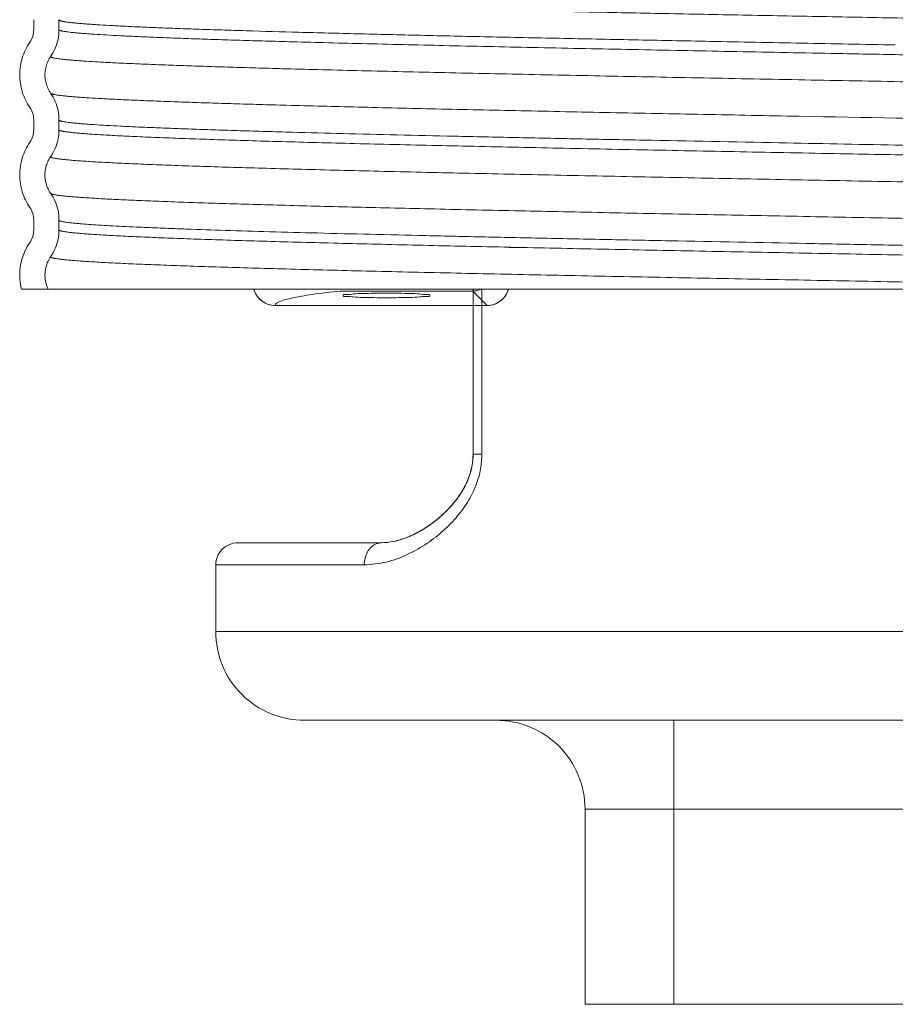
# Model space of a CAD drawing. Extents: x 0 to 14.2, y -4.6 to 5.3.
# Drawn here: x 6.4 to 7.7, y -0.8 to 0.6 of the extents above; entities that cross this region are included whole.
import ezdxf

# ---------------------------------------------------------------- set-up
doc = ezdxf.new("R2010")
doc.units = 0
doc.header["$LTSCALE"] = 1.21
doc.header["$MEASUREMENT"] = 0
doc.layers.get('0').update_dxf_attribs({"linetype": 'CONTINUOUS'})

msp = doc.modelspace()

# ---------------------------------------------------------------- linework, layer by layer
at = {"color": 7, "lineweight": 20}
for p, q in [((6.426975934168951, 0.5990928108833415), (6.42697244436895, 0.5993681268833413)), ((6.426975934168951, 0.5852317919833396), (6.426975934168951, 0.5990928108833415)), ((6.462975934168952, 0.5852318462833423), (6.462975934168952, 0.5990927017833414)), ((6.463039523968952, 0.5996178176833418), (6.463042125468952, 0.5990927066833436)), ((6.426975934168951, 0.4562356679833428), (6.42697244436895, 0.4565109840833443)), ((6.426975934168951, 0.4423746491833427), (6.426975934168951, 0.4562356679833428)), ((6.462975948268955, 0.4423712438833434), (6.462975934168952, 0.456235722283342)), ((6.462982539368952, 0.4423747394833413), (6.462979742368951, 0.441821089783339)), ((6.426975934168951, 0.3133785251833423), (6.42697244436895, 0.3136538411833421)), ((6.426975934168951, 0.2995175062833439), (6.426975934168951, 0.3133785251833423)), ((6.462975942168946, 0.2995149476833419), (6.462975934168952, 0.3133786325833441)), ((6.462985499068949, 0.2995175655833435), (6.462983821068953, 0.299103442483343)), ((7.114875961264957, 0.2743794536969384), (7.105407316164957, 0.2743794536969384)), ((8.88792116486895, 0.2146960776833424), (6.409563362568953, 0.2146960776833424)), ((6.863917302243756, 0.2121701006969383), (7.053174672143754, 0.2121701006969383)), ((7.053174672143754, 0.2121701006969383), (7.073810235243755, 0.1915345375969375)), ((7.073810235243755, 0.1915345375969375), (6.771316177043751, 0.1915345375969375)), ((6.771354404043755, 0.1914917105969378), (6.771354374943755, 0.1915345375969375)), ((7.073810235243755, 0.1914917105969378), (7.073810235243755, 0.1915345375969375))]:
    msp.add_line(p, q, dxfattribs=at)
at = {"color": 7, "linetype": 'Continuous', "lineweight": 20}
for p, q in [((7.053868283778563, -0.02044554830166589), (7.053868681460482, 0.2136959985082871)), ((7.066363275539075, -0.02044554941610244), (7.066363275539075, 0.2136959985082871)), ((7.05387030567173, -0.02044554941610244), (7.066363275539075, -0.02044554941610244)), ((6.718252216587128, -0.1470861494251414), (6.92306788745972, -0.1470861494251414)), ((6.68657699240228, -0.1787462994274014), (6.898374769564978, -0.1787462994274014)), ((6.68657699138916, -0.1787462994274014), (6.68657699138916, -0.2737267494341822)), ((8.611514111526553, -0.2737267494341822), (6.68657699138916, -0.2737267494341822)), ((8.484873510605702, -0.4003673494432212), (6.813217592310007, -0.4003673494432212)), ((7.340042487435799, -0.4003673494432212), (7.340042487435799, -0.8056172694721475)), ((8.084689215488957, -0.527007949452261), (7.213401887426762, -0.527007949452261)), ((7.213401887426762, -0.8056172694721475), (7.213401887426762, -0.527007949452261)), ((8.084689215488957, -0.8056172694721475), (7.213401887426762, -0.8056172694721475))]:
    msp.add_line(p, q, dxfattribs=at)
at = {"color": 7, "lineweight": 20}
for centre, start, end in [((6.771354404043755, 0.2227417105969378), 194.919415760814, 270), ((7.073810235243755, 0.2227417105969378), 270, 345.080584239186)]:
    msp.add_arc(centre, 0.03125, start, end, dxfattribs=at)
at = {"color": 7, "linetype": 'Continuous', "lineweight": 20}
for centre, radius, start, end in [((6.718237141391409, -0.1787462994274005), 0.03166015000225982, 90.00000000000061, 180.0000000000008), ((6.8132175913982, -0.2737267494341804), 0.1266406000090393, 180, 270.0000000000002), ((7.086761287417723, -0.5270079494522593), 0.1266406000090393, 3.943887805014761e-13, 90.00000000000061)]:
    msp.add_arc(centre, radius, start, end, dxfattribs=at)
at = {"color": 7, "lineweight": 20}
for points, start_tangent, end_tangent in [([(6.451236885668955, 0.6371633836833439), (6.451366316568951, 0.6370433067833403), (6.451552105768947, 0.6369082665833403), (6.451780465768955, 0.6367732262833421), (6.45205136806895, 0.6366381859833439), (6.452720687068954, 0.6363681053833403), (6.453559836368946, 0.6360980248833421), (6.454568590068952, 0.6358279442833421), (6.455746721768953, 0.6355578636833421), (6.457094005368951, 0.6352877831833439), (6.458610214568949, 0.6350177025833403), (6.462148505368951, 0.6344775414833421), (6.466359784668946, 0.6339373802833421), (6.471242242768952, 0.6333972191833439), (6.476794070268951, 0.6328570580833421), (6.483012956768953, 0.6323168968833421), (6.489894588368948, 0.6317767357833404), (6.497434150268951, 0.6312365746833422), (6.50562682776895, 0.6306964134833422), (6.514467806268947, 0.6301562523833439), (6.523952270768952, 0.6296160912833422), (6.544832399268948, 0.6285357689833404), (6.568224919568955, 0.6274554466833422), (6.594072435068952, 0.6263751244833422), (6.622313773368951, 0.6252948021833404), (6.652887761868946, 0.6242144798833422), (6.685729819768952, 0.6231341576833422), (6.720761731668951, 0.6220538353833405), (6.757901873768951, 0.6209735130833423), (6.79706862216895, 0.6198931908833423), (6.838177434468953, 0.6188128685833405), (6.881132093768947, 0.6177325462833423), (6.972182410368951, 0.6155719017833405), (7.069407898368951, 0.6134112572833423), (7.171922529468951, 0.6112506126833424), (7.27880852806895, 0.6090899681833406), (7.389095483168951, 0.6069293236833424), (7.50179257006895, 0.6047686790833424), (7.615879943968956, 0.6026080345833407), (7.730329414868955, 0.6004473900833425), (7.844108432968952, 0.5982867455833443), (7.956188472668948, 0.5961261009833407), (8.065561465568955, 0.593965456483339), (8.171235592168948, 0.5918048119833443), (8.272263570468951, 0.5896441673833408), (8.36772600646895, 0.587483522883339), (8.456770520268954, 0.5853228783833444), (8.538583254768952, 0.5831622337833409), (8.612437430168946, 0.5810015892833391), (8.64616299236895, 0.5799212669833409), (8.677654036568946, 0.5788409447833445), (8.706841937168953, 0.5777606224833391), (8.733658068468948, 0.5766803001833409), (8.758037467168954, 0.5755999779833445), (8.779929817768952, 0.5745196556833392), (8.799288466968953, 0.573439333383341), (8.816066761468953, 0.5723590111833445), (8.82347418926895, 0.5718188499833445), (8.83022199006895, 0.5712786888833392), (8.836307288568953, 0.570738527783341), (8.841727209768955, 0.570198366583341), (8.846478878568952, 0.5696582054833428), (8.850559419768949, 0.5691180443833446), (8.853965958368953, 0.5685778832833392), (8.855415578268953, 0.5683078026833428), (8.856695619268955, 0.5680377220833392), (8.857681216568956, 0.5678001341833436), (8.858535321468949, 0.5675625461833391), (8.859257949368946, 0.5673249582833435), (8.859849116368956, 0.5670873703833408), (8.860308837968951, 0.5668497823833434), (8.86063712996895, 0.5666121944833407), (8.860751994768954, 0.566493400483342), (8.860834008068956, 0.5663746064833433), (8.860883171868956, 0.5662558125833428), (8.860899486068952, 0.5661360340833426)], (0.683683093567156, -0.7297790265350489), (-0.003268592884125527, -0.9999946581360113)), ([(6.463042123568947, 0.5990931565833435), (6.463067678868946, 0.5989458724833412), (6.463142743368955, 0.5987989527833406), (6.463267313468954, 0.59865203308334), (6.463441383768945, 0.5985051132833412), (6.463664948968947, 0.5983581935833442), (6.463938003568948, 0.5982112738833436), (6.464632559168955, 0.5979174343833407), (6.465525007468948, 0.5976235948833413), (6.466615304968947, 0.5973297554833437), (6.467903408468949, 0.5970359159833407), (6.469389274668949, 0.5967420764833413), (6.471072860168952, 0.5964482369833419), (6.47295412176895, 0.5961543975833408), (6.475033016068949, 0.5958605580833414), (6.47730949976895, 0.595566718583342), (6.482455062068951, 0.5949790396833414), (6.488390462268946, 0.5943913606833391), (6.494541280268955, 0.5938511995833409), (6.50135285936895, 0.5933110384833427), (6.50881897956895, 0.5927708772833427), (6.516933420568954, 0.5922307161833444), (6.53508238406895, 0.5911503938833391), (6.555749988068946, 0.5900700716833427), (6.567012729768955, 0.5895299104833427), (6.578886470868952, 0.5889897493833445), (6.60444207056895, 0.5879094270833392), (6.632367025568946, 0.5868291048833427), (6.662611573968952, 0.5857487825833445), (6.69511920316895, 0.5846684602833392), (6.729806397068948, 0.5835881380833428), (6.805358411168946, 0.5814274934833392), (6.888545480668945, 0.5792668489833446), (6.978645470168949, 0.5771062044833428), (7.074899419068949, 0.5749455599833411), (7.176401067568953, 0.5727849153833446), (7.282207330668946, 0.5706242708833429), (7.391375123768952, 0.5684636263833411), (7.456794655168956, 0.5671923511833441), (7.52284174616895, 0.5659210760833417), (7.655975935668955, 0.5633786013833415)], (0.004542108919221351, -0.999989684570079), (0.9998184555568709, -0.01905402655276771)), ([(6.42136189916895, 0.5671270728833413), (6.425526526768955, 0.5757466416833417), (6.426975934168951, 0.5852317919833396)], (0.5657724750470936, 0.8245614024917041), (3.061556329880919e-16, 1)), ([(6.462976114568953, 0.5852318462833423), (6.461615674968947, 0.5717300084833425), (6.457564325668947, 0.5586622627833435), (6.451044581368954, 0.5467532770833401)], (-3.061556329880919e-16, -1), (-0.5657746615165531, -0.8245599022422991)), ([(6.462976114668955, 0.5852318456833423), (6.462980518168955, 0.5851690224833419), (6.462986170968954, 0.5851376294833415), (6.462994125068953, 0.5851062363833393), (6.463157582968954, 0.5848361558833446), (6.463303082168949, 0.5847011155833428), (6.463491029768953, 0.584566075283341), (6.463721376468946, 0.5844310349833393), (6.46399407326895, 0.5842959946833446), (6.46466632126895, 0.5840259141833428), (6.465507381368951, 0.5837558335833393), (6.466516861368952, 0.5834857529833428), (6.467694369068951, 0.583215672483341), (6.469039512068953, 0.5829455918833446), (6.472231134868949, 0.5824054307833393), (6.476088591668947, 0.5818652695833393), (6.480608744268949, 0.5813251084833411), (6.485788454468953, 0.5807849473833429), (6.491624583868948, 0.5802447861833429), (6.498113994468952, 0.5797046250833446), (6.505253547968955, 0.5791644639833393), (6.513040106068949, 0.5786243027833393), (6.53054168326895, 0.5775439805833429), (6.550593620468952, 0.5764636582833447), (6.573163366868947, 0.5753833360833411), (6.598188592168945, 0.5743030137833429), (6.625599521368947, 0.5732226914833412), (6.655326379068946, 0.5721423692833412), (6.687299390368949, 0.571062046983343), (6.721448779968945, 0.5699817246833412), (6.757704772668951, 0.5689014024833412), (6.795997593368952, 0.567821080183343)], (-0.003216711038381979, -0.9999948263716647), (0.9996221572044481, -0.02748713928232506)), ([(6.406975934268949, 0.5207359335833424), (6.407918433168952, 0.5330200173833433), (6.41068827706895, 0.5450271486833422), (6.41520220936895, 0.5564930221833393), (6.42136189916895, 0.5671270728833413)], (2.807584770017117e-05, 0.9999999996058734), (0.5657724737754256, 0.8245614033642586)), ([(6.79599759326895, 0.567821074383339), (6.847717471568949, 0.56644167988334), (6.902410644268947, 0.5650622853833411), (7.019889804868946, 0.5623034962833415), (7.146734527668947, 0.5595447071833419), (7.281058618868947, 0.5567859181833441), (7.420902505168947, 0.5540271290833445), (7.564198740068953, 0.5512683400833396), (7.655975933868952, 0.5495174887833443)], (0.9996221572065456, -0.02748713920604123), (0.9998184425225948, -0.01905471048567857)), ([(7.655975933968953, 0.5495174935833447), (7.754684998968948, 0.5476341372833424), (7.852717286968947, 0.5457507667833426), (7.993691692768955, 0.542991977683343), (8.129706185768946, 0.5402331885833433), (8.258745939968954, 0.537474399583342), (8.320061300968952, 0.5360950049833413), (8.37893303566895, 0.5347156104833424), (8.435137212168947, 0.5333362159833399), (8.488476016968953, 0.531956821483341), (8.538758166568947, 0.5305774268833403), (8.585792377068948, 0.5291980323833414), (8.629395762668949, 0.5278186378833425), (8.669419028868951, 0.5264392432833418), (8.705721279068946, 0.5250598487833429), (8.738161616768956, 0.523680454283344), (8.766608919268954, 0.5223010596833433), (8.779305813268955, 0.5216113624833412), (8.790971160368947, 0.5209216651833444), (8.801594679068948, 0.5202319678833405), (8.811166087668951, 0.5195422706833419), (8.819675104768955, 0.5188525733833416), (8.827111448868955, 0.5181628760833412), (8.832222441368948, 0.5176179212833389), (8.836656170368947, 0.5170729664833402), (8.838618698868949, 0.5168004890833444), (8.840411477068947, 0.5165280116833415), (8.842034360168952, 0.5162555342833421), (8.84348720326895, 0.5159830568833428), (8.844769861568956, 0.5157105793833416), (8.845882190268952, 0.5154381019833423), (8.846824044568955, 0.5151656245833394), (8.847595279668951, 0.5148931471833436), (8.84819575066895, 0.5146206697833406), (8.848431904468946, 0.5144844310833392), (8.848625312868954, 0.5143481923833413), (8.848775957968947, 0.5142119536833434), (8.848883821468952, 0.5140757149833419), (8.848948885368948, 0.5139394762833405), (8.848971131268947, 0.5138032845833393)], (0.9998184425220903, -0.01905471051215309), (0.006214714150654317, -0.9999806884775454)), ([(6.451044509768955, 0.5467533261833424), (6.44717636716895, 0.5398718267833402), (6.444515111268949, 0.5324306488833415), (6.443148578568952, 0.524659796583343), (6.442977046568949, 0.520768304783342)], (-0.5657746610471609, -0.8245599025643741), (-0.0007650929596099348, -0.9999997073163388)), ([(6.451036800468948, 0.546753521483339), (6.451036596568947, 0.546741644683344), (6.45104055746895, 0.546682397683341), (6.451045641568946, 0.5466527742833414), (6.451052795568948, 0.5466231507833399), (6.451213433368949, 0.5463530701833434), (6.451358161168947, 0.5462180298833417), (6.45154576226895, 0.5460829896833417), (6.451776187268955, 0.5459479493833399), (6.452049386768955, 0.5458129090833417), (6.452723911268954, 0.5455428284833417), (6.45356894016895, 0.5452727479833399), (6.454584077868951, 0.5450026673833435), (6.455768928768954, 0.5447325867833399), (6.45712309736895, 0.5444625062833417), (6.460337805168955, 0.5439223450833417), (6.464225036568955, 0.5433821839833399), (6.468781626968955, 0.5428420228833417), (6.474004411568949, 0.5423018616833417), (6.479890225868949, 0.5417617005833435), (6.486435905168953, 0.5412215394833417), (6.493638284768949, 0.5406813782833417), (6.501494199868951, 0.54014121718334), (6.519153978568951, 0.5390608948833417), (6.539389923768951, 0.5379805726833418), (6.562169197968949, 0.53690025038334), (6.587428881868952, 0.5358199280833418), (6.615098535768951, 0.5347396058833418), (6.645107720168951, 0.53365928358334), (6.677385995368951, 0.5325789612833418), (6.711862921968951, 0.5314986390833418), (6.748468060168953, 0.5304183167833401), (6.78713649746895, 0.5293378439833418)], (-0.03139901012208916, -0.9995069295224286), (0.9996293691313345, -0.02722359950649914)), ([(6.42136189916895, 0.4743403871833394), (6.415201615968947, 0.4849756676833437), (6.410688256968946, 0.4964403759833402), (6.40791873526895, 0.5084454737833397), (6.406975934268949, 0.5207359335833424)], (-0.5657724733347687, 0.8245614036666152), (2.807536177299392e-05, 0.999999999605887)), ([(6.442977046568949, 0.520768304783342), (6.443151145468953, 0.5167785758833432), (6.444520457568949, 0.5090167228833415), (6.447179871968949, 0.5015879428833401), (6.45104450426895, 0.4947141603833423)], (-0.000765091561293806, -0.9999997073174087), (0.5657743362906953, -0.8245601253970649)), ([(6.787136809968949, 0.5293493164833407), (6.839357887368955, 0.5279699262833404), (6.89458316936895, 0.5265905316833397), (7.013210744168951, 0.5238317426833419), (7.141302221468955, 0.5210729535833423), (7.27695285276895, 0.5183141645833444), (7.418183727168952, 0.5155553754833413), (7.562906878968953, 0.5127965863833417), (7.709000321268952, 0.5100377973833403), (7.85431503786895, 0.5072790082833407), (7.996709594568948, 0.5045202191833411), (8.134099915668948, 0.5017614301833433), (8.26445080886895, 0.4990026410833437), (8.326391493568956, 0.4976232465833412), (8.385865258368952, 0.4962438520833423), (8.442645886468952, 0.4948644574833416), (8.496533530268955, 0.4934850629833392), (8.547334934268953, 0.4921056684833403), (8.594856843168948, 0.4907262738833396), (8.638914481068952, 0.4893468793833406), (8.679356991368955, 0.4879674848833417), (8.716041996868952, 0.486588090283341), (8.748827120568954, 0.4852086957833421), (8.777579855668954, 0.4838293012833432), (8.79041439026895, 0.4831396039833393), (8.80220717706895, 0.4824499066833425), (8.81294782166895, 0.4817602094833404), (8.822625929768954, 0.4810705121833436), (8.831231107068952, 0.4803808149833415), (8.838752959068948, 0.4796911176833412), (8.843931752168949, 0.4791452781833421), (8.84842431966895, 0.4785994386833394), (8.850412899668946, 0.4783265188833425), (8.85222948046895, 0.4780535991833403), (8.853873914268952, 0.4777806793833435), (8.855346053568951, 0.4775077596833412), (8.856645750768955, 0.4772348398833444), (8.85777285816895, 0.4769619201833422), (8.858727228168952, 0.4766890003833417), (8.85950871316895, 0.4764160806833431), (8.860117165568951, 0.4761431608833391), (8.860356458368948, 0.4760067009833406), (8.86055243766895, 0.475870241183344), (8.860705084968949, 0.475733781283342), (8.860760296168955, 0.475671597983343)], (0.9996293594169304, -0.02722395620951062), (0.6318418406523719, -0.7750973412423906)), ([(6.451044610668951, 0.494714233483343), (6.457561272868951, 0.4828125080833416), (6.461614203468947, 0.4697447856833392), (6.462976114568953, 0.456235722283342)], (0.5657743364058175, -0.8245601253180735), (-3.061556329880919e-16, -1)), ([(6.45118491426895, 0.4943662432833413), (6.451238255568946, 0.4943047712833391), (6.451386505368951, 0.4941697309833444), (6.451577311468945, 0.4940346906833426), (6.451810648368955, 0.4938996503833408), (6.452086490768956, 0.4937646100833391), (6.452765589868953, 0.4934945295833444), (6.453614404968953, 0.4932244489833408), (6.454632732568946, 0.4929543683833444), (6.455820368768947, 0.4926842878833426), (6.457177109968946, 0.4924142072833391), (6.460397092568947, 0.4918740461833409), (6.464291050768949, 0.4913338849833409), (6.468857355068955, 0.4907937238833426), (6.474094375868951, 0.4902535627833444), (6.47999998186895, 0.4897134015833444), (6.486570034068954, 0.4891732404833391), (6.493799891868953, 0.4886330793833409), (6.501684914368951, 0.4880929181833409), (6.519401890768954, 0.4870125959833445), (6.539683837568951, 0.4859322736833391), (6.56248983096895, 0.4848519513833409), (6.587763756468952, 0.4837716291833445), (6.615445701768955, 0.4826913068833392), (6.645475754568949, 0.481610984583341), (6.67779058556895, 0.4805306623833445), (6.712313197568953, 0.4794503400833392), (6.748963176168949, 0.478370017783341), (6.787656551668952, 0.4772897923833419)], (0.6231175202094681, -0.7821282222295799), (0.9996298325171508, -0.02720657901561898)), ([(6.426974711168945, 0.4565110041833407), (6.425528649968946, 0.4657139769833414), (6.42136189916895, 0.4743403871833394)], (-0.008879066935642633, 0.9999605803082202), (-0.5657724723572567, 0.8245614043373345)), ([(6.787656653968952, 0.4772935491833437), (6.889366863968952, 0.474676161683341), (7.001211113968949, 0.4720588156833401), (7.121732658368948, 0.4694414697833409), (7.249318510068953, 0.4668241237833399), (7.382293292368949, 0.4642067778833407), (7.518886785568952, 0.4615894319833416), (7.795689783868951, 0.4563547400833414), (7.932231063268951, 0.4537373940833405), (8.065119543768951, 0.4511200481833413), (8.19258605466895, 0.4485027021833403), (8.31295721876895, 0.4458853562833411), (8.424622065868952, 0.4432680102833402), (8.476731861768947, 0.4419593373833415), (8.52612345956895, 0.440650664383341), (8.57262589136895, 0.4393419913833441), (8.616093657568946, 0.4380333184833418), (8.656387625468952, 0.4367246454833413), (8.69336866216895, 0.4354159724833409), (8.72690522566895, 0.4341072994833439), (8.756896137368948, 0.4327986265833417), (8.783247809068946, 0.4314899535833412), (8.795029683568949, 0.4308356170833392), (8.805866652668946, 0.4301812805833407), (8.815748069468953, 0.4295269440833422), (8.82466749416895, 0.428872607683342), (8.832619538868947, 0.42821827118334), (8.83959881526895, 0.4275639346833415), (8.845599935568949, 0.4269095981833431), (8.850617511568949, 0.4262552616833446), (8.852755786768952, 0.4259280934833427), (8.854646155268952, 0.425600925183339), (8.856287943768955, 0.4252737569833442), (8.857680478668946, 0.4249465886833406), (8.858435862468951, 0.424738604783343), (8.859090282868955, 0.4245306208833419), (8.859643778568952, 0.424322636883339), (8.860096388368952, 0.4241146529833415), (8.860448151068951, 0.423906669083344), (8.860699105468946, 0.4236986851833393), (8.860786791568948, 0.4235946931833396), (8.86084929016895, 0.42349070118334), (8.86088660596895, 0.4233867092833421), (8.86089874736895, 0.4232851931833395)], (0.9996298359771608, -0.02720645188691136), (0.001578625343098517, -0.9999987539702369)), ([(6.462976113668951, 0.4562353493833413), (6.462980518168955, 0.4561728984833415), (6.462986170968954, 0.4561415054833446), (6.462994125068953, 0.4561101124833442), (6.463157582968954, 0.4558400318833407), (6.463303082168949, 0.4557049915833424), (6.463491029768953, 0.4555699512833442), (6.463721376468946, 0.4554349110833442), (6.46399407326895, 0.4552998707833424), (6.46466632126895, 0.4550297901833424), (6.465507381368951, 0.4547597095833424), (6.466516861368952, 0.4544896290833407), (6.467694369068951, 0.4542195484833442), (6.469039512068953, 0.4539494678833407), (6.472231134868949, 0.4534093067833425), (6.476088591668947, 0.4528691456833442), (6.480608744268949, 0.4523289844833442), (6.485788454468953, 0.4517888233833425), (6.491624583868948, 0.4512486622833407), (6.498113994468952, 0.4507085010833407), (6.505253547968955, 0.4501683399833425), (6.513040106068949, 0.4496281788833443), (6.53054168326895, 0.448547856583339), (6.550593620468952, 0.4474675342833407), (6.573163366868947, 0.4463872120833443), (6.598188592168945, 0.445306889783339), (6.625599521368947, 0.4442265674833408), (6.655326379068946, 0.4431462452833443), (6.687299390368949, 0.442065922983339), (6.721448779968945, 0.4409856007833426), (6.757704772668951, 0.4399052784833444), (6.795997593368952, 0.4388249561833391)], (-0.002338653714390449, -0.9999972653456629), (0.9996221572098285, -0.02748713908665472)), ([(6.42136189916895, 0.424269929983339), (6.425526526768955, 0.4328894988833412), (6.426975934168951, 0.4423746491833427)], (0.5657724750470936, 0.8245614024917041), (3.061556329880919e-16, 1)), ([(6.462980248968954, 0.4418210855833422), (6.461621995368951, 0.4288723524833422), (6.457570217868955, 0.4158038272833409), (6.451049762268951, 0.4038942596833408)], (-0.008270603582978195, -0.9999657979732973), (-0.5658005353383431, -0.8245421482318807)), ([(6.462987855968954, 0.4423053760833398), (6.463019773968952, 0.4421924289833399), (6.463133621768954, 0.4420101934833411), (6.463324118068947, 0.4418279579833424), (6.463591298068955, 0.4416457225833419), (6.463935196968954, 0.4414634870833396), (6.464355850068948, 0.4412812515833409), (6.46485329236895, 0.4410990160833421), (6.465427559268953, 0.4409167805833434), (6.466724454168947, 0.4405719319833423), (6.46829580596895, 0.4402270833833413), (6.470140845468954, 0.439882234683342), (6.472258802968952, 0.4395373860833445), (6.474648909168955, 0.4391925374833434), (6.477310394568953, 0.4388476887833406), (6.483444425368951, 0.438157991583342), (6.490654739568946, 0.4374682942833417), (6.498935181868951, 0.4367785969833413), (6.508279596568947, 0.4360888997833428), (6.518681828068949, 0.4353992024833424), (6.53013443696895, 0.4347095051833421), (6.542624847768955, 0.4340198079833399), (6.570663637568948, 0.4326404133833393), (6.602687322468945, 0.4312610188833403), (6.638585027468949, 0.4298816243833414), (6.678236688568951, 0.4285022297833407), (6.721485486568952, 0.4271228352833418), (6.768165413568951, 0.4257434407833429), (6.818110461368953, 0.4243640461833422), (6.871147054668945, 0.4229846516833433), (6.927071348368948, 0.4216052571833444), (7.046737387468951, 0.4188464680833413), (7.175373259468948, 0.4160876790833399), (7.311067565268949, 0.4133288899833403), (7.451839964668956, 0.4105701008833407), (7.59561043356895, 0.4078113118833429), (7.655975933868952, 0.4066603477833439)], (0.1547949562626871, -0.9879466187581356), (0.9998184394209387, -0.01905487323177312)), ([(6.795997593468947, 0.4388249569833391), (6.867732368668946, 0.4369325069833394), (6.94492252046895, 0.4350400570833415), (7.027014426868952, 0.4331476070833418), (7.11345446596895, 0.4312551571833438), (7.203671380668951, 0.4293627071833441), (7.297023372768955, 0.4274702571833444), (7.490494855368951, 0.4236853572833397), (7.655975933668948, 0.420521353783343)], (0.9996221572070082, -0.02748713918921933), (0.9998184502671376, -0.01905430411795846)), ([(6.406975934268949, 0.3778787907833419), (6.407918433168952, 0.3901628745833392), (6.41068827706895, 0.4021700057833399), (6.41520220936895, 0.4136358792833406), (6.42136189916895, 0.424269929983339)], (2.807584770017117e-05, 0.9999999996058734), (0.5657724737754256, 0.8245614033642586)), ([(7.655975933268955, 0.4205213333833413), (7.77138538646895, 0.4183184511833424), (7.885709538468952, 0.4161155370833427), (7.98223179076895, 0.414223087083343), (8.076501011268952, 0.4123306371833415), (8.167870426868951, 0.4104381871833418), (8.255693264468952, 0.4085457372833403), (8.339341945468952, 0.4066532872833406), (8.418265669468951, 0.4047608372833409), (8.491932830368953, 0.402868387383343), (8.55981182236895, 0.4009759373833433), (8.621399958068956, 0.3990834873833435), (8.649712205968946, 0.3981372624833419), (8.676310224968951, 0.3971910374833421), (8.701149253268952, 0.3962448124833422), (8.724184529268946, 0.3952985874833423), (8.745371291068956, 0.3943523624833389), (8.76466477696895, 0.3934061375833409), (8.78202465976895, 0.392459912583341), (8.797428349568953, 0.3915136875833412), (8.810857691168955, 0.3905674625833413), (8.81682630786895, 0.3900943500833414), (8.82229452916895, 0.3896212375833414), (8.827260085768948, 0.3891481250833415), (8.831720708268954, 0.3886750125833416), (8.83567412716895, 0.3882019001833399), (8.839118073068953, 0.3877287876833435), (8.842050276568948, 0.38725567518334), (8.84446846826895, 0.3867825626833437), (8.845484100468951, 0.386546006383341), (8.84637037866895, 0.3863094501833402), (8.847127019268946, 0.3860728938833446), (8.847753738468946, 0.3858363376833438), (8.848039976768952, 0.385707672883342), (8.848287721968951, 0.3855790079833419), (8.848497000368951, 0.3854503431833436), (8.848667838268952, 0.38532167828334), (8.84880026176895, 0.3851930134833417), (8.84889429736895, 0.3850643485833416), (8.84892215716895, 0.3850107455833438)], (0.9998184502676843, -0.01905430408926246), (0.4163220004205527, -0.9092172413487492)), ([(6.451045367168952, 0.4038972755833399), (6.446912007368951, 0.3964220248833428), (6.444455187568956, 0.3893451588833443), (6.443249050368955, 0.3828144773833415), (6.44297633716895, 0.3779526056833404)], (-0.5658005370968094, -0.8245421470252216), (-0.001825561895764332, -0.9999983336604941)), ([(6.451050783068951, 0.4038942574833442), (6.45108802476895, 0.4037144049833401), (6.45120189196895, 0.4035330541833417), (6.451392425868953, 0.4033517033833434), (6.45165966176895, 0.4031703524833432), (6.45200363476895, 0.4029890016833413), (6.452424380168949, 0.4028076508833394), (6.452921933368948, 0.4026262999833392), (6.453496329368953, 0.4024449491833408), (6.454800520968952, 0.4021001004833415), (6.456381921468953, 0.401755251883344), (6.458239754868949, 0.401410403283343), (6.460373245368949, 0.4010655545833401), (6.46278161716895, 0.4007207059833391), (6.465464094368947, 0.4003758573833416), (6.471648261568951, 0.3996861600833412), (6.478919540168953, 0.3989964628833391), (6.48727172346895, 0.3983067655833423), (6.496698604468953, 0.397617068283342), (6.507193976468947, 0.3969273710833434), (6.518750335668948, 0.3962376737833395), (6.531354990668952, 0.3955479764833427), (6.559653233968952, 0.3941685819833438), (6.591976798768947, 0.3927891874833414), (6.628213777568952, 0.3914097928833442), (6.668242980168948, 0.3900303983833417), (6.71190608646895, 0.3886510038833393), (6.759035494068947, 0.3872716092833421), (6.809463600268948, 0.3858922147833397), (6.863015156968949, 0.3845128202833408), (6.919484334168949, 0.3831334256833401), (7.04032164786895, 0.3803746366833423), (7.170223253468954, 0.3776158475833427), (7.307258929168952, 0.3748570585833413), (7.449428773068952, 0.3720982694833417), (7.594632098868949, 0.3693394803833421), (7.740738591268951, 0.3665806913833407), (7.885600205868947, 0.3638219022833411), (8.02708105716895, 0.3610631131833415), (8.16311162466895, 0.3583043241833437), (8.29167562206895, 0.3555455350833441), (8.352571080468955, 0.3541661405833416), (8.410903333168953, 0.3527867460833392), (8.466450064268948, 0.351407351483342), (8.519016231168955, 0.3500279569833395), (8.568413609668951, 0.3486485624833406), (8.614453975468955, 0.3472691678833399), (8.656957761168947, 0.345889773383341), (8.69578002596895, 0.3445103788833421), (8.730784486368954, 0.3431309842833414), (8.761834858268948, 0.3417515897833425), (8.775835920968952, 0.3410618924833422), (8.788804845968947, 0.3403721952833436), (8.800732088768946, 0.3396824979833397), (8.81160810476895, 0.3389928006833429), (8.82142334936895, 0.3383031034833408), (8.830168277968951, 0.337613406183344), (8.837833345968953, 0.3369237088833401), (8.84440900886895, 0.3362340116833415), (8.84826797466895, 0.335763158083342), (8.851614273068954, 0.3352923043833442), (8.85444742876895, 0.3348214507833447), (8.855671429368947, 0.3345860239833414), (8.856766966068953, 0.3343505971833416), (8.85773397926895, 0.3341151703833418), (8.85857240956895, 0.333879743583342), (8.859282197668954, 0.3336443167833423), (8.859863283868954, 0.3334088898833443), (8.860315608968953, 0.3331734630833409), (8.860639113368954, 0.3329380362833412), (8.860752539268951, 0.3328203228833431), (8.860759626868948, 0.3328116476833429)], (-0.002146745614033257, -0.9999976957389796), (0.6279873052785668, -0.7782235825320153)), ([(7.655975933868952, 0.406660346483342), (7.770359917568946, 0.4044770470833399), (7.883690905868953, 0.4022937323833418), (8.023759493868951, 0.3995349432833422), (8.158426580868955, 0.3967761542833443), (8.28569607556895, 0.3940173651833412), (8.345976058468949, 0.3926379706833423), (8.403717103368955, 0.3912585761833398), (8.45869914236895, 0.3898791815833391), (8.51072912116895, 0.3884997870833402), (8.559620738968952, 0.3871203925833413), (8.605187694968954, 0.3857409979833406), (8.647252261368955, 0.3843616034833417), (8.685671002568952, 0.3829822089833428), (8.72030905616895, 0.3816028143833421), (8.75103155956895, 0.3802234198833432), (8.764883571668953, 0.3795337225833393), (8.777713540468952, 0.3788440253833443), (8.789512025868952, 0.3781543280833404), (8.800269587768952, 0.3774646307833436), (8.809976786168953, 0.3767749335833415), (8.81862418076895, 0.3760852362833447), (8.826202331468956, 0.3753955389833408), (8.832701798368952, 0.3747058417833422), (8.836508264468954, 0.3742358727833413), (8.83980902336895, 0.3737659038833421), (8.842603610268952, 0.3732959348833447), (8.843810943968954, 0.3730609503833406), (8.844891560268955, 0.3728259658833437), (8.845845401168951, 0.3725909814833415), (8.84667240856895, 0.3723559969833445), (8.847372524268955, 0.3721210124833405), (8.84794569026895, 0.3718860279833436), (8.848391848368955, 0.3716510434833395), (8.848710940468955, 0.3714160590833444), (8.84882281866895, 0.3712985667833415), (8.848902908568952, 0.3711810745833404), (8.848951202968955, 0.371063582283341), (8.848967694368952, 0.3709461141833401)], (0.9998184394214876, -0.01905487320296638), (0.00505965347212087, -0.9999871998714495)), ([(6.42136189916895, 0.3314832442833406), (6.415201615968947, 0.3421185248833396), (6.410688256968946, 0.3535832330833415), (6.40791873526895, 0.365588330883341), (6.406975934268949, 0.3778787907833419)], (-0.5657724733347687, 0.8245614036666152), (2.807536177299392e-05, 0.999999999605887)), ([(6.44297633716895, 0.3779526056833404), (6.442990408468951, 0.3767474071833412), (6.443489917168954, 0.371102373883339), (6.444621777668949, 0.3657855323833417), (6.446328113568946, 0.3607234341833419), (6.448509184968948, 0.3560381514833395), (6.451049008268946, 0.3518506374833414)], (-0.001825560689180235, -0.9999983336626967), (0.5659270058705984, -0.8244553499288726)), ([(6.45107475696895, 0.3518683119833419), (6.45759464336895, 0.3399654332833393), (6.461651021168954, 0.3268909823833397), (6.463013559268951, 0.3133786325833441)], (0.5659270058666223, -0.8244553499316021), (-3.061556329880919e-16, -1)), ([(6.45121383436895, 0.3514752915833412), (6.45136245966895, 0.3513338274833444), (6.451592586668951, 0.3511702433833435), (6.451885194568952, 0.3510066591833407), (6.452240227868948, 0.3508430750833398), (6.452657631068952, 0.3506794909833424), (6.453679325268951, 0.3503523227833441), (6.45494983376895, 0.3500251544833404), (6.456468712768945, 0.349697986283342), (6.45823551866895, 0.3493708179833419), (6.460249807768953, 0.34904364978334), (6.462511136568949, 0.3487164814833434), (6.465019061268954, 0.3483893132833416), (6.470772924068946, 0.3477349767833431), (6.477507846868953, 0.3470806402833446), (6.485220280568946, 0.3464263037833391), (6.493905605268949, 0.3457719673833424), (6.503554917468954, 0.3451176308833439), (6.51415824316895, 0.3444632943833419), (6.52570560826895, 0.3438089578833399), (6.538187038468955, 0.3431546213833414), (6.551592559768949, 0.3425002848833429), (6.58113597886895, 0.3411916119833407), (6.614248207768945, 0.3398829389833438), (6.650810129468951, 0.3385742659833397), (6.690694762068951, 0.3372655929833428), (6.733775123668956, 0.3359569200833405), (6.779917484768951, 0.3346482470833436), (6.82896112386895, 0.3333395740833396), (6.88073857166895, 0.3320309011833444), (6.935082359168952, 0.3307222281833404), (6.99181974216895, 0.3294135551833435), (7.050756876768951, 0.3281048821833394), (7.174433926668947, 0.3254875362833403), (7.304492371768951, 0.3228701902833393), (7.439198321668947, 0.3202528443833401), (7.57677700876895, 0.3176354984833409), (7.715402906668949, 0.31501815248334), (7.853241278268946, 0.3124008065833408), (7.988471301268952, 0.3097834605833398), (8.11929509546895, 0.3071661146833407), (8.243992634068952, 0.3045487686833397), (8.360897774968954, 0.3019314227833405), (8.415948401668949, 0.3006227497833436), (8.468482059568949, 0.2993140767833395), (8.518317939368949, 0.2980054038833444), (8.565299012368946, 0.2966967308833404), (8.60927419556895, 0.2953880578833434), (8.65009240566895, 0.2940793849833412), (8.687609833668951, 0.2927707119833443), (8.721711766768955, 0.2914620389833402), (8.752290766568954, 0.2901533659833433), (8.779239394568954, 0.288844693083341), (8.791319772068952, 0.2881903565833426), (8.80245843146895, 0.2875360200833441), (8.81264810736895, 0.2868816835833421), (8.821881534168952, 0.2862273470833401), (8.830151446568955, 0.2855730105833416), (8.837450578968948, 0.2849186741833414), (8.843771665968951, 0.2842643376833394), (8.849107441968947, 0.2836100011833409), (8.851868414468946, 0.2832119615833406), (8.854261931068955, 0.2828139219833403), (8.856287830268947, 0.2824158824833418), (8.857945950468952, 0.2820178428833415), (8.858637043068946, 0.2818188230833414), (8.859236130168952, 0.2816198032833412), (8.85974319186895, 0.2814207834833411), (8.860158207868956, 0.2812217637833427), (8.860481157868954, 0.2810227439833426), (8.860712021868956, 0.2808237241833424), (8.860850779568949, 0.2806247043833423), (8.86089737776895, 0.2804298002833434)], (0.6618706592232705, -0.7496180563856193), (0.01315950140553686, -0.999913410012466)), ([(6.426974711168945, 0.3136538612833419), (6.425528649968946, 0.3228568341833409), (6.42136189916895, 0.3314832442833406)], (-0.008879066935642633, 0.9999605803082202), (-0.5657724723572567, 0.8245614043373345)), ([(8.848975895368952, 0.2419499331833421), (8.848959493068953, 0.2420691682833436), (8.84891000056895, 0.2421883871833401), (8.84882744716895, 0.242307605983342), (8.848711861768955, 0.2424268248833421), (8.848381711368951, 0.2426652625833441), (8.84791978206895, 0.2429037003833443), (8.847326306368949, 0.2431421380833427), (8.846601516868951, 0.2433805758833429), (8.845745646268952, 0.2436190135833414), (8.844758926868955, 0.2438574513833416), (8.843641591468952, 0.24409588908334), (8.842393872568955, 0.2443343268833402), (8.839508214568951, 0.2448112023833424), (8.83610381336895, 0.2452880778833446), (8.832182529568946, 0.2457649533833433), (8.827746223768948, 0.2462418288833419), (8.822796756468954, 0.2467187043833405), (8.817335988368946, 0.2471955798833392), (8.811365779968952, 0.2476724553833414), (8.797904484468951, 0.2486262062833404), (8.782427754668952, 0.2495799572833413), (8.765100693268955, 0.2505261822833447), (8.745846116868954, 0.2514724072833445), (8.724705598068951, 0.2524186322833444), (8.701720709468951, 0.2533648572833442), (8.676933023768946, 0.2543110821833423), (8.650384113468952, 0.2552573071833422), (8.622115551168953, 0.256203532183342), (8.592168909468946, 0.2571497571833419), (8.527437633568951, 0.2590422070833398), (8.456672644068952, 0.2609346570833395), (8.380386254468952, 0.2628271070833392), (8.29909077836895, 0.2647195569833443), (8.21331910716895, 0.266612006983344), (8.123686443368946, 0.2685044569833437), (8.030828567468951, 0.2703969068833416), (7.935381259568949, 0.2722893568833413), (7.837989240368948, 0.2741818067833393), (7.739332990868952, 0.276074256783339), (7.64010193236895, 0.2779667067833422), (7.540985486268951, 0.2798591566833437), (7.345824681068954, 0.2836440566833431), (7.25111869166895, 0.2855365065833411), (7.159218771268947, 0.2874289565833408), (7.070776370068948, 0.2893214064833423), (6.986379359468948, 0.291213856483342), (6.90659971586895, 0.2931063064833417), (6.832009415768951, 0.2949987563833432), (6.76315407086895, 0.2968912063833429), (6.700473835268951, 0.2987836563833426), (6.64438249806895, 0.3006761062833405), (6.61893697556895, 0.3016223312833404), (6.59529384856895, 0.3025685562833402), (6.573500598568948, 0.3035147812833401), (6.553587737468952, 0.3044610061833417), (6.535581534868946, 0.3054072311833416), (6.519508260368951, 0.3063534561833414), (6.505394183568946, 0.3072996811833413), (6.49326557406895, 0.3082459061833447), (6.487954028768947, 0.3087190186833411), (6.483148701468949, 0.3091921310833428), (6.478852875768951, 0.3096652435833391), (6.47506983546895, 0.3101383560833426), (6.472240740068948, 0.3105433811833436), (6.469789700968953, 0.3109484062833445), (6.467716555868954, 0.3113534314833402), (6.466021142468954, 0.3117584565833411), (6.465315034368949, 0.3119609690833443), (6.464703298368953, 0.3121634816833421), (6.464185914168951, 0.3123659941833417), (6.463762861368949, 0.312568506783343), (6.463434119768955, 0.3127710192833391), (6.463199669168951, 0.312973531883344), (6.463059489068947, 0.3131760444833418), (6.463024744168955, 0.3132773006833425), (6.463013552968953, 0.3133769801833424)], (0.001317173811403133, 0.9999991325261991), (0.002169054132800502, 0.9999976475993178)), ([(6.42136189916895, 0.2814127870833403), (6.425526526768955, 0.2900323559833424), (6.426975934168951, 0.2995175062833439)], (0.5657724750470936, 0.8245614024917041), (3.061556329880919e-16, 1)), ([(6.46298421746895, 0.2991034400833428), (6.461625004068949, 0.2860154036833435), (6.457573372168952, 0.2729470837833432), (6.451053152668955, 0.2610376752833403)], (-0.006187923599753528, -0.999980854617489), (-0.5657910781486951, -0.8245486376723555)), ([(6.462985497268953, 0.2995149697833419), (6.463004062768952, 0.2993889078833405), (6.463060729368955, 0.2992602973833414), (6.463155505568949, 0.299131686983344), (6.463288398168949, 0.2990030764833413), (6.46345941366895, 0.2988744659833422), (6.463668558868953, 0.2987458555833413), (6.464201264868954, 0.2984886345833431), (6.464886569568954, 0.2982314136833395), (6.46572452626895, 0.2979741926833412), (6.466715188468946, 0.2977169717833412), (6.46785860956895, 0.2974597507833394), (6.469631170368949, 0.2971149021833419), (6.471677518268955, 0.2967700535833444), (6.473996775868947, 0.2964252048833416), (6.476588065768951, 0.2960803562833405), (6.482583233068951, 0.2953906589833437), (6.489656001268948, 0.2947009617833416), (6.497799351268945, 0.2940112644833413), (6.50700626416895, 0.2933215672833427), (6.517269720868946, 0.2926318699833423), (6.528582702568947, 0.291942172683342), (6.540936917368946, 0.2912524754833399), (6.554318982368947, 0.2905627781833431), (6.584108039868951, 0.2891833836833442), (6.617832629168952, 0.2878039890833435), (6.65537550446895, 0.2864245945833446), (6.69661038266895, 0.2850452000833421), (6.741374831868946, 0.2836658054833414), (6.789497383068955, 0.282286410983339), (6.840806567368951, 0.28090701648334), (6.895123553368954, 0.2795276218833394), (6.952240059868949, 0.2781482273833404), (7.074009060968955, 0.2753894382833408), (7.204346373368949, 0.272630649283343), (7.341316602168952, 0.2698718601833434), (7.482919567468947, 0.267113071183342), (7.627064147568952, 0.2643542820833424), (7.771634396568949, 0.2615954929833393), (7.914506012468955, 0.2588367039833415), (8.053571284168946, 0.2560779148833419), (8.186797220068947, 0.2533191257833423), (8.31220786236895, 0.2505603367833444), (8.371410506868948, 0.249180942283342), (8.427980668668951, 0.2478015476833413), (8.481702296968955, 0.2464221531833424), (8.53238723136895, 0.2450427586833399), (8.579854283868947, 0.2436633640833392), (8.623922266668949, 0.2422839695833403), (8.664418734068953, 0.2409045750833414), (8.70120620826895, 0.2395251804833407), (8.734155953568951, 0.2381457859833418), (8.763139234268955, 0.2367663914833429), (8.776104470568946, 0.236076694183339), (8.78803731516895, 0.2353869968833422), (8.798929176568954, 0.2346972996833401), (8.80877146306895, 0.2340076023833433), (8.817555583168946, 0.2333179050833394), (8.82527294526895, 0.2326282078833444), (8.831914957768952, 0.2319385105833405), (8.837473029168954, 0.2312488132833437), (8.840164888068948, 0.2308538293833422), (8.842498311568953, 0.2304588453833389), (8.844473188768951, 0.2300638614833446), (8.846089408668952, 0.2296688774833413), (8.84676298746895, 0.2294713854833432), (8.84734686026895, 0.2292738934833416), (8.84784101336895, 0.2290764015833417), (8.848245432668953, 0.2288789095833437), (8.848560104568953, 0.228681417583342), (8.848785014868952, 0.2284839255833404), (8.848920149968954, 0.2282864335833423), (8.848965495968947, 0.2280889456833393)], (0.002306185342949026, -0.9999973407510463), (0.002272256520177759, -0.999997418421821)), ([(6.406978407068955, 0.2350216471833413), (6.407317554768952, 0.242412280083343), (6.409775401468956, 0.2561517371833446), (6.414501646668946, 0.269288859983341), (6.42136189916895, 0.2814127870833403)], (8.384068955969279e-05, 0.9999999964853694), (0.5657724726476168, 0.8245614041381042)), ([(6.451050140468951, 0.2610397422833444), (6.447053573368954, 0.2538735338833433), (6.444611936568954, 0.2470563227833438), (6.443348989168946, 0.2407519683833428), (6.44298135416895, 0.234874807383342), (6.442981709568947, 0.2347899339833432)], (-0.5657910784380689, -0.8245486374737921), (0.005142329615956375, -0.9999867781356516)), ([(6.451053877968953, 0.261037674383342), (6.451072495468949, 0.2609105679833412), (6.451129330468952, 0.2607823998833396), (6.451224392468951, 0.2606542316833398), (6.451357688068946, 0.2605260635833417), (6.451529224068949, 0.2603978953833419), (6.451739007268948, 0.2602697272833439), (6.452273342068949, 0.2600133909833424), (6.45296074626895, 0.259757054683341), (6.453801273868955, 0.2595007183833431), (6.454794978768952, 0.2592443820833417), (6.455941914868951, 0.2589880457833402), (6.457726542368952, 0.2586431971833392), (6.459787704468951, 0.2582983484833434), (6.462124515968945, 0.2579534998833424), (6.46473609226895, 0.2576086512833413), (6.470779999468952, 0.2569189539833445), (6.477912347168946, 0.2562292566833406), (6.486126056368953, 0.2555395594833421), (6.495414048068952, 0.2548498621833417), (6.505769243568949, 0.2541601648833414), (6.51718456376895, 0.2534704676833428), (6.52965164416895, 0.2527807703833425), (6.543156977468946, 0.2520910730833421), (6.573223231368949, 0.2507116785833432), (6.607264982468955, 0.2493322840833443), (6.645163887568948, 0.2479528894833436), (6.686792474168946, 0.2465734949833447), (6.731986752268952, 0.2451941004833422), (6.78057360216895, 0.2438147059833398), (6.832379904368949, 0.2424353113833391), (6.887225100868953, 0.2410559168833402), (6.944898879468951, 0.2396765223833413), (7.067861180268956, 0.2369177332833416), (7.199482307868955, 0.234158944183342), (7.337807788568952, 0.2314001551833442), (7.480817666068951, 0.2286413660833446), (7.626400028268954, 0.2258825769833415), (7.772417837168952, 0.2231237879833401), (7.91672550686895, 0.2203649988833405), (8.05719415476895, 0.2176062098833427), (8.191770259068953, 0.2148474207833431), (8.197090368268952, 0.2147352021833413)], (-0.001283691238082898, -0.9999991760680633), (0.9997770582109152, -0.02111477859529988)), ([(6.409563362568953, 0.2146960776833424), (6.407245074768952, 0.2284589271833397), (6.406978407068955, 0.2350216471833413)], (-0.2486946030924998, 0.9685819502719758), (8.383903728198695e-05, 0.999999996485508)), ([(6.442981709568947, 0.2347899339833432), (6.443335015568955, 0.2293966851833424), (6.444285125668948, 0.2242455322833408), (6.445780077868953, 0.2193129554833391), (6.44773997276895, 0.2146960776833424)], (0.005142328869327971, -0.9999867781394912), (0.4387595127990812, -0.8986045236522643)), ([(6.771316177043751, 0.1915345375969375), (6.777238824743755, 0.1968707077969372), (6.794908501843757, 0.2021564360969377), (6.824022413643753, 0.2072845657969387), (6.863917302243756, 0.2121701006969383)], (-0.0009651470032267129, 0.9999995342455227), (0.9944999720570772, 0.1047368396433322)), ([(6.868187048443751, 0.205860945896938), (6.868240277143755, 0.2053944507969385), (6.873259029643755, 0.2044993707969374), (6.88288514634376, 0.2037149868969381), (6.896332420743754, 0.2031047981969385), (6.912507962043755, 0.2027179561969374), (6.93010312104375, 0.202585477896938)], (-3.17987599299793e-05, -0.9999999994944194), (1, -1.224606353822377e-16)), ([(6.93010312104375, 0.2091364502969375), (6.912507983743758, 0.2090039722969381), (6.896332491743756, 0.2086171322969372), (6.882885253743758, 0.208006947796938), (6.873259128243753, 0.2072225686969373), (6.868240317043757, 0.2063274918969382), (6.868187048443751, 0.205860945896938)], (-1, 1.224606353822377e-16), (-3.179875644440216e-05, -0.9999999994944196)), ([(6.992019193643756, 0.2058609821969375), (6.991965965043754, 0.206327477296937), (6.986947212543754, 0.2072225573969382), (6.977321095843756, 0.2080069412969374), (6.963873821443755, 0.208617129896937), (6.947698280143754, 0.2090039719969381), (6.93010312104375, 0.2091364502969375)], (3.17987599299793e-05, 0.9999999994944194), (-1, 1.224606353822377e-16)), ([(6.93010312104375, 0.202585477896938), (6.947698258443758, 0.2027179557969374), (6.96387375044376, 0.2031047958969383), (6.977320988443758, 0.2037149803969376), (6.986947113943756, 0.2044993594969382), (6.991965925143752, 0.2053944362969373), (6.992019193643756, 0.2058609821969375)], (1, -1.224606353822377e-16), (3.179875644440216e-05, 0.9999999994944196))]:
    msp.add_spline(points, degree=3, dxfattribs=dict(at, start_tangent=start_tangent, end_tangent=end_tangent))
for points, knots in [([(6.771354404043755, 0.1915345375969375), (6.768095498930883, 0.1915366535503948), (6.761532635019925, 0.1925684615923955), (6.752684873397548, 0.1970743804216366), (6.745654083572013, 0.204094167946399), (6.742389887016238, 0.2104860350228321), (6.741304799278275, 0.2141592449611864), (6.74116168231302, 0.2146960776833517)], [0, 0, 0, 0, 0.00977671739939101, 0.01955109007259972, 0.02932160992402567, 0.03908819472546213, 0.04074577457847841, 0.04074577457847841, 0.04074577457847841, 0.04074577457847841]), ([(7.065396375523328, 0.2146960777121691), (7.064555291013711, 0.2143357178068968), (7.06063187212056, 0.2128547640308689), (7.056433987869106, 0.2121790281299538), (7.053174672143754, 0.2121701006969383)], [0.03626644735806021, 0.03626644735806021, 0.03626644735806021, 0.03626644735806021, 0.03899978113806728, 0.04877776499310254, 0.04877776499310254, 0.04877776499310254, 0.04877776499310254]), ([(7.103939641791833, 0.2146960776833406), (7.103178387440686, 0.2118792789675257), (7.100603088306805, 0.2058336801525411), (7.093921287238629, 0.1981394361106901), (7.084496278058111, 0.1927938819788211), (7.077352997432612, 0.1915442414068322), (7.073810235243755, 0.1915345375969375)], [0.001902033553635932, 0.001902033553635932, 0.001902033553635932, 0.001902033553635932, 0.01063233244420139, 0.02127013414212573, 0.03190600167527502, 0.04253432811062403, 0.04253432811062403, 0.04253432811062403, 0.04253432811062403])]:
    msp.add_open_spline(points, degree=3, knots=knots, dxfattribs=at)
at = {"color": 7, "linetype": 'Continuous', "lineweight": 20}
for points in [[(6.89837476956497, -0.1787462994274014), (6.929838865633361, -0.1745961293228877), (6.960856241442961, -0.1633112033883899), (6.988238044134313, -0.1476638441278908), (7.011853468353976, -0.1291612694040865), (7.031696217430003, -0.1084893633895563), (7.047263194457052, -0.08645921171312132), (7.058235818491866, -0.06377166371773146), (7.0644595089787, -0.04148114616086396), (7.066363275539075, -0.02044554941610244)], [(7.053868283778559, -0.02044554830166678), (7.052459431013204, -0.03627127973284061), (7.046838992923199, -0.05576437593586903), (7.037798362625384, -0.07374829073902767), (7.026218164203343, -0.09002478033918848), (7.012554810278203, -0.1047459633988321), (6.997093266109719, -0.1178927840535948), (6.979733291711813, -0.129450433559585), (6.960277260476968, -0.1390207132440695), (6.939914284176226, -0.145272048360761), (6.923126910185633, -0.1470863359414203)], [(7.053868095337346, -0.02044563928027543), (7.05249789338443, -0.03605456321998268)], [(7.05249789338443, -0.03605456321998268), (7.04698004056312, -0.05540870905274087), (7.037982602308333, -0.07344480120148056), (7.026427504863719, -0.08976852663100843), (7.01278049324948, -0.1045299350003361), (6.997333952344849, -0.1177105299939365), (6.979992455924918, -0.129299576034855), (6.960546815500653, -0.1389116673798396), (6.94004354816159, -0.145245356878716)], [(6.92306788745972, -0.1470861494251423), (6.915437321928454, -0.1486356943249234), (6.908553667256545, -0.153132666166627), (6.90309075244458, -0.1601368893763659), (6.899583339613539, -0.1689627481583162), (6.89837476956497, -0.1787462994274014)]]:
    msp.add_spline(points, degree=3, dxfattribs=at)

doc.saveas('drawing.dxf')
